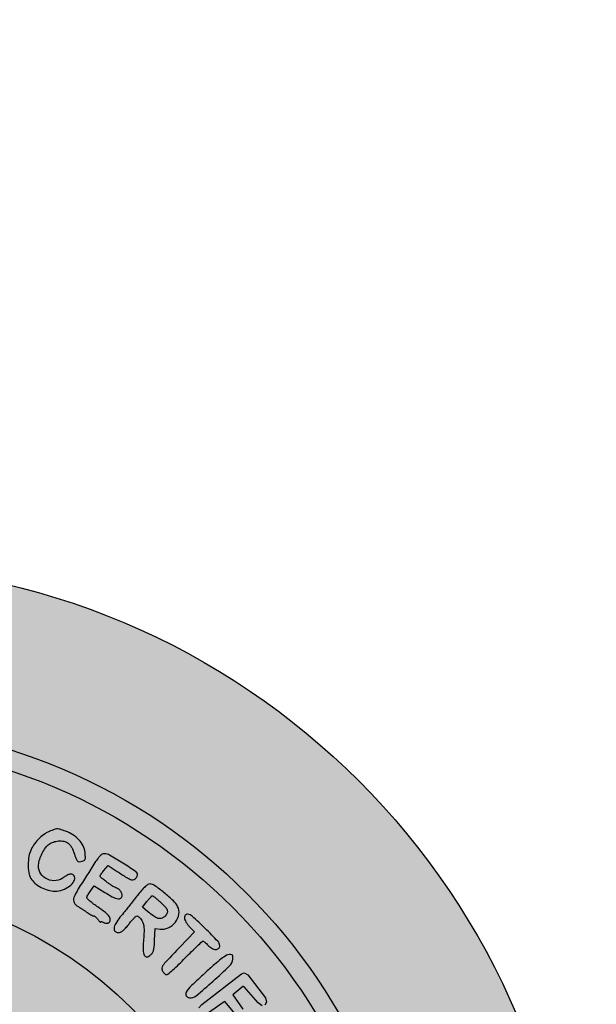
# Model space of a CAD drawing. Units: millimetres. Extents: x 2532 to 2718, y 1923 to 2184.
# Drawn here: x 2550 to 2556, y 1940 to 1950 of the extents above; entities that cross this region are included whole.
import ezdxf

# ---------------------------------------------------------------- set-up
doc = ezdxf.new("R2010")
doc.units = ezdxf.units.MM
doc.header["$LTSCALE"] = 0.49

# ---------------------------------------------------------------- blocks, each defined once
blk = doc.blocks.new('icila')
at = {"linetype": 'ByBlock'}
h = blk.add_hatch(color=1, dxfattribs=at)
h.set_gradient(color1=(169, 218, 144), color2=(169, 218, 144), tint=1)
h.paths.add_polyline_path([(20.086, 234.897, 1), (94.599, 234.897, 1)])
h.paths.add_polyline_path([(86.599, 234.897, -1), (28.086, 234.897, -1)], flags=16)
h.paths.add_polyline_path([(85.599, 234.897, -1), (29.086, 234.897, -1)], flags=0)
h.paths.add_polyline_path([(78.399, 234.897, -1), (36.285, 234.897, -1)], flags=0)
h = blk.add_hatch(color=1, dxfattribs=at)
h.set_gradient(color1=(0, 87, 64), color2=(0, 87, 64), tint=1)
h.paths.add_polyline_path([(28.086, 234.897, 1), (86.599, 234.897, 1)])
h.paths.add_polyline_path([(85.599, 234.897, -1), (29.086, 234.897, -1)], flags=16)
h.paths.add_polyline_path([(78.399, 234.897, -1), (36.285, 234.897, -1)], flags=0)
h = blk.add_hatch(color=1, dxfattribs=at)
h.set_gradient(color1=(255, 255, 255), tint=1)
h.paths.add_polyline_path([(29.086, 234.897, 1), (85.599, 234.897, 1)])
h.paths.add_polyline_path([(78.399, 234.897, -1), (36.285, 234.897, -1)], flags=16)
h = blk.add_hatch(color=1, dxfattribs=at)
h.set_gradient(color1=(0, 87, 64), color2=(0, 87, 64), tint=1)
h.paths.add_polyline_path([(67.663, 256.558, -0.153471), (67.539, 256.952, -0.069271), (67.575, 257.216, -0.038085), (67.688, 257.522, -0.037942), (67.847, 257.81, -0.063835), (68.027, 258.02, -0.091618), (68.225, 258.142, -0.059843), (68.486, 258.209, -0.059941), (68.755, 258.212, -0.092989), (68.977, 258.144, -0.077275), (69.076, 258.072, -0.047061), (69.168, 257.959, -0.040412), (69.251, 257.813, -0.027871), (69.322, 257.635, 0.00928), (69.434, 257.317, 0.100647), (69.506, 257.202, 0.217108), (69.595, 257.166, 0.065875), (69.742, 257.192, 0.07282), (69.84, 257.24, 0.165849), (69.889, 257.305, 0.093029), (69.903, 257.413, 0.014121), (69.885, 257.63, 0.083945), (69.787, 257.97, 0.072325), (69.58, 258.279, 0.06771), (69.278, 258.532, 0.059054), (68.906, 258.71, 0.006254), (68.617, 258.805, 0.071078), (68.499, 258.824, 0.082214), (68.386, 258.808, 0.009688), (68.144, 258.725, 0.063303), (67.868, 258.584, 0.0409), (67.589, 258.358, 0.040089), (67.344, 258.081, 0.050986), (67.167, 257.79, 0.066014), (67.056, 257.445, 0.042691), (67.016, 257.027, 0.043352), (67.048, 256.624, 0.092504), (67.154, 256.332, 0.083581), (67.36, 256.088, 0.05322), (67.669, 255.877, 0.052581), (68.021, 255.735, 0.074133), (68.356, 255.69, 0.076838), (68.754, 255.757, 0.079459), (69.108, 255.942, 0.100116), (69.327, 256.186, 0.228622), (69.347, 256.426, 0.155074), (69.273, 256.52, 0.167623), (69.16, 256.549, 0.105851), (69.01, 256.505, 0.042369), (68.831, 256.387, -0.138325), (68.429, 256.222, -0.132977), (67.994, 256.286, -0.138263)])
h.paths.add_polyline_path([(70.693, 256.547, 0.095354), (70.651, 256.463, 0.219785), (70.662, 256.402, 0.100837), (70.72, 256.345, -0.013567), (70.783, 256.302, -0.005902), (70.864, 256.243, -0.005823), (70.949, 256.177, -0.007746), (71.024, 256.115, 0.025562), (71.108, 256.052, 0.013231), (71.218, 255.981, 0.013132), (71.335, 255.914, 0.019389), (71.441, 255.861, -0.066405), (71.602, 255.763, -0.09011), (71.713, 255.633, -0.1124), (71.757, 255.496, -0.160159), (71.727, 255.373, -0.210541), (71.629, 255.305, -0.119548), (71.482, 255.313, -0.053796), (71.256, 255.408, -0.011378), (70.886, 255.623), (70.338, 255.958), (70.17, 255.723, 0.012616), (70.104, 255.625, 0.013225), (70.044, 255.525, 0.012973), (69.997, 255.436, 0.055749), (69.976, 255.38, 0.260926), (69.993, 255.32, 0.016278), (70.131, 255.189, 0.020699), (70.317, 255.038, 0.013601), (70.542, 254.879, -0.02127), (70.91, 254.61, -0.072771), (71.112, 254.394, -0.16613), (71.16, 254.227, -0.246188), (71.084, 254.098, -0.097434), (71.031, 254.078, -0.054654), (70.962, 254.074, -0.051573), (70.888, 254.086, -0.058064), (70.822, 254.112, 0.031255), (70.763, 254.139, 0.063027), (70.714, 254.151, 0.113863), (70.681, 254.147, 0.543325), (70.674, 254.117, -0.138208), (70.63, 254.14, -0.036221), (70.588, 254.186, -0.014997), (70.537, 254.254, 0.028126), (70.481, 254.326, 0.033424), (70.419, 254.386, 0.03556), (70.362, 254.429, 0.143845), (70.32, 254.442, -0.108196), (70.272, 254.452, -0.01546), (70.181, 254.498, -0.016972), (70.075, 254.559, -0.013751), (69.965, 254.632, 0.00549), (69.85, 254.712, 0.004673), (69.727, 254.793, 0.004713), (69.614, 254.865, 0.01326), (69.533, 254.913, -0.150853), (69.337, 255.115, -0.212182), (69.324, 255.363, -0.048224), (69.543, 255.799, -0.002505), (70.386, 257.128, -0.016915), (70.529, 257.335, -0.045195), (70.649, 257.469, -0.066938), (70.756, 257.546, -0.122235), (70.86, 257.571, -0.131852), (71.123, 257.5, -0.009188), (71.784, 257.1, -0.006408), (72.45, 256.668, -0.250577), (72.53, 256.517, -0.08793), (72.521, 256.468, -0.043432), (72.494, 256.411, -0.041179), (72.455, 256.354, -0.047315), (72.409, 256.307, -0.146242), (72.297, 256.26, -0.126865), (72.17, 256.278, -0.043466), (71.97, 256.381, -0.004135), (71.509, 256.68), (71.05, 256.983), (70.819, 256.706, 0.012033)])
h.paths.add_polyline_path([(73.418, 253.813), (73.665, 253.777, 0.146599), (74.083, 253.839, 0.118914), (74.439, 254.123, 0.123607), (74.617, 254.529, 0.165294), (74.553, 254.923, 0.083099), (74.339, 255.202, 0.017845), (73.878, 255.603, 0.014204), (73.391, 255.975, 0.157102), (73.161, 256.049, 0.140046), (73.056, 256.019, 0.042224), (72.921, 255.919, 0.031644), (72.759, 255.756, 0.013709), (72.564, 255.52, -0.000326), (72.225, 255.087, -0.001965), (72.047, 254.863, -0.002561), (71.888, 254.665, -0.000801), (71.647, 254.37, 0.037301), (71.431, 254.063, 0.105507), (71.348, 253.816, 0.22546), (71.4, 253.662, 0.202933), (71.556, 253.596, 0.102747), (71.672, 253.62, 0.064992), (71.791, 253.691, 0.045245), (71.924, 253.817, 0.017458), (72.085, 254.014, -0.01299), (72.214, 254.174, -0.018104), (72.338, 254.311, -0.014674), (72.446, 254.415, -0.17337), (72.499, 254.437, -0.159499), (72.546, 254.424, -0.038094), (72.61, 254.374, -0.035383), (72.679, 254.303, -0.028622), (72.742, 254.217, -0.063054), (72.816, 254.066, -0.057977), (72.852, 253.898, -0.034638), (72.859, 253.66, -0.007804), (72.836, 253.256, 0.00724), (72.813, 252.879, 0.029957), (72.817, 252.651, 0.051834), (72.843, 252.506, 0.149943), (72.899, 252.421, 0.080546), (72.965, 252.382, 0.137504), (73.028, 252.376, 0.100891), (73.1, 252.404, 0.031047), (73.193, 252.473, 0.080531), (73.282, 252.578, 0.071034), (73.339, 252.711, 0.044146), (73.374, 252.904, 0.011562), (73.394, 253.218)])
h.paths.add_polyline_path([(73.355, 254.42, 0.080778), (73.562, 254.318, 0.139493), (73.729, 254.315, 0.11947), (73.883, 254.399, 0.080835), (74.013, 254.561, 0.194254), (74.032, 254.71, 0.120599), (73.94, 254.88, 0.023833), (73.693, 255.128, 0.006902), (73.552, 255.254, 0.010188), (73.424, 255.36, 0.005809), (73.314, 255.445, 0.163678), (73.281, 255.457, 0.194142), (73.25, 255.444, 0.011332), (73.178, 255.372, 0.015823), (73.095, 255.278, 0.010887), (73.006, 255.167), (72.786, 254.878), (73.058, 254.649, 0.020659)], flags=16)
h.paths.add_polyline_path([(75.827, 253.173, -0.158497), (75.86, 253.162, -0.015298), (75.926, 253.11, -0.018252), (76.003, 253.042, -0.013416), (76.083, 252.961, 0.072671), (76.275, 252.808, 0.118489), (76.474, 252.749, 0.194773), (76.616, 252.798, 0.217329), (76.676, 252.929, 0.193159), (76.582, 253.161, 0.008121), (75.945, 253.806, 0.008341), (75.288, 254.428, 0.183793), (75.047, 254.524, 0.097036), (74.984, 254.513, 0.131095), (74.937, 254.478, 0.111678), (74.908, 254.42, 0.058128), (74.899, 254.34, 0.095128), (74.916, 254.25, 0.033512), (74.973, 254.132, 0.031848), (75.054, 254.007, 0.032273), (75.15, 253.894), (75.401, 253.635), (74.664, 252.867, 0.001457), (73.985, 252.157, 0.034583), (73.809, 251.943, 0.147643), (73.762, 251.804, 0.132318), (73.796, 251.655, 0.044028), (73.84, 251.588, 0.047016), (73.894, 251.532, 0.052089), (73.949, 251.493, 0.12751), (73.997, 251.481, 0.180645), (74.065, 251.506, 0.004499), (74.318, 251.729, 0.00913), (74.61, 252.002, 0.006023), (74.937, 252.327, -0.003235), (75.26, 252.651, -0.005124), (75.542, 252.924, -0.001468), (75.789, 253.157, -0.190812)])
h.paths.add_polyline_path([(75.921, 251.558, 0.00773), (75.248, 250.926, 0.06207), (74.983, 250.596, 0.290755), (74.985, 250.419, 0.225221), (75.154, 250.316, 0.201438), (75.48, 250.414, 0.010109), (76.343, 251.154, 0.01095), (77.169, 251.925, 0.172102), (77.337, 252.266, 0.031752), (77.343, 252.39, 0.164512), (77.321, 252.454, 0.18631), (77.267, 252.486, 0.04277), (77.158, 252.496, 0.143868), (77.015, 252.454, 0.019369), (76.755, 252.272, 0.016518), (76.405, 251.988, 0.005824)])
h.paths.add_polyline_path([(76.954, 250.108), (77.439, 249.517), (77.569, 249.39), (77.679, 249.312), (77.759, 249.298), (77.882, 249.379), (77.916, 249.525), (77.839, 249.747), (77.34, 250.463), (77.841, 250.875), (77.876, 250.886), (77.911, 250.871), (78.613, 250.055), (78.816, 249.915), (78.949, 249.94), (79.027, 250.09), (78.975, 250.311), (78.096, 251.479), (77.915, 251.565), (77.769, 251.527), (75.781, 249.984), (75.629, 249.816), (75.604, 249.685), (75.677, 249.552), (75.802, 249.475), (75.934, 249.475), (76.115, 249.562), (76.916, 250.128)])
h.paths.add_polyline_path([(78.684, 248.468, -0.001554), (78.868, 248.583, 0.010488), (79.031, 248.689, 0.007358), (79.209, 248.815, 0.007386), (79.376, 248.94, 0.015277), (79.503, 249.044, 0.018676), (79.638, 249.171, 0.091368), (79.696, 249.257, 0.154256), (79.705, 249.335, 0.087925), (79.67, 249.424, 0.044945), (79.625, 249.484, 0.039884), (79.569, 249.538, 0.042033), (79.51, 249.578, 0.089082), (79.458, 249.596, 0.171547), (79.378, 249.581, 0.003968), (79.04, 249.383, 0.008371), (78.645, 249.139, 0.005522), (78.198, 248.846, 0.002522), (77.417, 248.314, 0.028095), (77.119, 248.084, 0.087047), (76.996, 247.932, 0.222305), (76.986, 247.794, 0.182523), (77.094, 247.673, 0.169192), (77.258, 247.649, 0.077535), (77.509, 247.738, 0.018146), (77.896, 247.967, -0.000741), (78.153, 248.131, -0.00059), (78.427, 248.305, -0.000607)])
h.paths.add_polyline_path([(82.14, 238.048, 0.042844), (82.619, 238.13, 0.064446), (83.012, 238.288, 0.147088), (83.51, 238.805, 0.126928), (83.676, 239.543, 0.125438), (83.465, 240.276, 0.141936), (82.936, 240.779, 0.089549), (82.59, 240.885, 0.042117), (82.121, 240.902, 0.041947), (81.648, 240.839, 0.076786), (81.286, 240.699, 0.05142), (80.958, 240.462, 0.078331), (80.736, 240.191, 0.079112), (80.61, 239.867, 0.053608), (80.567, 239.472, 0.062667), (80.62, 239.054, 0.066436), (80.774, 238.671, 0.06986), (81.014, 238.359, 0.083479), (81.318, 238.147, 0.088276), (81.672, 238.05, 0.043553)])
h.paths.add_polyline_path([(81.638, 238.656, -0.139178), (81.243, 238.895, -0.118015), (81.128, 239.099, -0.057245), (81.079, 239.396, -0.057259), (81.097, 239.696, -0.118588), (81.191, 239.91, -0.125892), (81.517, 240.168, -0.073782), (82, 240.303, -0.073946), (82.499, 240.293, -0.128068), (82.875, 240.123, -0.091784), (83.062, 239.904, -0.095599), (83.156, 239.636, -0.093266), (83.144, 239.348, -0.083101), (83.029, 239.07, -0.138218), (82.686, 238.759, -0.091421), (82.171, 238.611, -0.09155)], flags=16)
h.paths.add_polyline_path([(81.022, 242.126), (80.307, 241.879), (80.131, 241.79), (80.048, 241.699), (80.017, 241.578), (80.029, 241.471), (80.068, 241.406), (80.143, 241.367), (80.281, 241.345), (80.416, 241.347), (80.614, 241.38), (81.506, 241.655), (82.458, 241.963), (82.505, 241.953), (82.549, 241.902), (82.768, 241.365), (82.866, 241.22), (82.997, 241.177), (83.114, 241.246), (83.176, 241.406), (83.168, 241.64), (83.058, 242.095), (82.891, 242.652), (82.672, 243.274), (82.59, 243.436), (82.491, 243.515), (82.386, 243.509), (82.28, 243.422), (82.25, 243.373), (82.228, 243.31), (82.218, 243.246), (82.221, 243.19), (82.334, 242.622), (82.317, 242.546), (82.256, 242.499)])
h.paths.add_polyline_path([(80.286, 243.383), (79.959, 243.057, 0.032972), (79.744, 242.813, 0.134124), (79.669, 242.632, 0.266789), (79.72, 242.51, 0.128232), (79.883, 242.442, 0.171475), (80.031, 242.472, 0.036118), (80.252, 242.626, 0.021111), (80.578, 242.915, 0.004272), (81.129, 243.456, 0.00661), (81.545, 243.882, 0.011295), (81.879, 244.25, 0.007238), (82.137, 244.556, 0.173209), (82.175, 244.66, 0.169882), (82.108, 244.849, 0.149252), (81.935, 244.968, 0.066868), (81.601, 245.026, 0.013145), (80.99, 245.033, 0.002022), (80.616, 245.026, 0.001788), (80.226, 245.015, 0.001795), (79.875, 245.004, 0.005467), (79.637, 244.992, 0.009667), (79.188, 244.957, 0.055121), (78.954, 244.908, 0.130494), (78.835, 244.83, 0.185572), (78.791, 244.714, 0.174885), (78.845, 244.562, 0.116715), (78.995, 244.45, 0.083574), (79.227, 244.391, 0.048094), (79.516, 244.396, -0.014526), (79.731, 244.414, -0.113569), (79.83, 244.397, -0.182655), (79.888, 244.341, -0.051055), (79.932, 244.221, 0.022096), (79.963, 244.116, 0.008966), (80.014, 243.977, 0.008856), (80.075, 243.829, 0.011127), (80.136, 243.694)])
h.paths.add_polyline_path([(80.678, 243.754), (80.538, 244.035, -0.009357), (80.484, 244.147, -0.011666), (80.439, 244.254, -0.010049), (80.405, 244.345, -0.132204), (80.4, 244.411, -0.019), (80.553, 244.438, -0.021025), (80.723, 244.454, -0.012775), (80.924, 244.459, -0.002553), (81.282, 244.457, -0.105571), (81.357, 244.44, -0.548476), (81.362, 244.405, -0.023242), (81.242, 244.313, 0.020616), (81.15, 244.242, 0.011614), (81.043, 244.149, 0.011577), (80.939, 244.05, 0.01855), (80.856, 243.96)], flags=16)
h.paths.add_polyline_path([(78.567, 245.447, 0.086097), (78.77, 245.36, 0.03671), (79.06, 245.312, 0.037137), (79.36, 245.307, 0.077065), (79.587, 245.356, 0.245185), (79.704, 245.488, 0.191967), (79.677, 245.679, 0.157735), (79.517, 245.826, 0.195573), (79.316, 245.835, -0.114348), (79.161, 245.817, -0.058202), (78.97, 245.861, -0.05478), (78.779, 245.955, -0.064444), (78.624, 246.083, -0.108863), (78.478, 246.331, -0.106903), (78.448, 246.618, -0.095516), (78.541, 246.919, -0.070161), (78.747, 247.201, -0.020202), (78.869, 247.317, -0.024601), (78.993, 247.415, -0.024293), (79.103, 247.486, -0.131684), (79.171, 247.504, 0.056095), (79.232, 247.511, 0.025951), (79.308, 247.533, 0.025428), (79.387, 247.564, 0.032162), (79.456, 247.601, -0.119545), (79.617, 247.655, -0.074603), (79.816, 247.641, -0.06458), (80.031, 247.564, -0.051838), (80.237, 247.43, -0.10319), (80.356, 247.284, -0.089619), (80.414, 247.095, -0.04496), (80.424, 246.798, -0.007829), (80.382, 246.238, 0.076654), (80.397, 246.005, 0.306965), (80.495, 245.912, 0.229527), (80.648, 245.958, 0.053226), (80.83, 246.164, 0.089523), (80.987, 246.496, 0.072652), (81.032, 246.887, 0.074597), (80.965, 247.265, 0.105737), (80.791, 247.558, -0.010511), (80.705, 247.654, -0.014622), (80.633, 247.744, -0.013665), (80.564, 247.84, 0.339366), (80.553, 247.881, 0.017604), (80.483, 247.932, 0.021377), (80.39, 247.988, 0.014493), (80.279, 248.045, 0.065867), (79.976, 248.142, 0.047741), (79.621, 248.172, 0.047402), (79.264, 248.135, 0.061818), (78.953, 248.03, 0.034903), (78.685, 247.878, 0.028608), (78.422, 247.68, 0.02953), (78.197, 247.466, 0.057638), (78.05, 247.268, 0.066102), (78.01, 247.168, 0.021382), (77.976, 247.013, 0.020937), (77.952, 246.834, 0.021978), (77.945, 246.658, 0.061801), (77.988, 246.306, 0.057124), (78.117, 245.964, 0.058312), (78.316, 245.668, 0.070777)])
blk.add_lwpolyline([(169.076, 260.052, 0.000084), (145.081, 260.058, 0.000054), (116.608, 260.056, 0.000813), (106.715, 260.039, 0.000224), (100.722, 260.016, 0.210773), (100.476, 259.906, 0.11105), (100.373, 259.724, 0.078016), (100.341, 259.492, 0.079541), (100.382, 259.265, 0.125524), (100.49, 259.101, 0.185038), (100.738, 259.005, 0.000153), (107.38, 258.982, 0.000723), (117.97, 258.965, 0.000062), (145.096, 258.963, 0.000084), (169.082, 258.969, 0.000546)], format="xyb")
for points in [[(68.144, 258.725, 0.063304), (67.868, 258.584, 0.040911), (67.589, 258.358, 0.04008), (67.344, 258.081, 0.050978), (67.167, 257.79, 0.06602), (67.056, 257.445, 0.04269), (67.016, 257.027, 0.043353), (67.048, 256.624, 0.092506), (67.154, 256.332, 0.08358), (67.36, 256.088, 0.05322), (67.669, 255.877, 0.052581), (68.021, 255.735, 0.074134), (68.356, 255.69, 0.07683), (68.754, 255.757, 0.079465), (69.108, 255.942, 0.100116), (69.327, 256.186, 0.228624), (69.347, 256.426, 0.155072), (69.273, 256.52, 0.167618), (69.16, 256.549, 0.105855), (69.01, 256.505, 0.042368), (68.831, 256.387, -0.138287), (68.43, 256.222, -0.133014), (67.994, 256.286, -0.138263), (67.663, 256.558, -0.153471), (67.539, 256.952, -0.069273), (67.575, 257.216, -0.038084), (67.688, 257.522, -0.037943), (67.847, 257.81, -0.063832), (68.027, 258.02, -0.091619), (68.225, 258.142, -0.059844), (68.486, 258.209, -0.05994), (68.755, 258.212, -0.092994), (68.977, 258.144, -0.077273), (69.076, 258.072, -0.047055), (69.168, 257.959, -0.040415), (69.251, 257.813, -0.027871), (69.322, 257.635, 0.00928), (69.434, 257.317, 0.100646), (69.506, 257.202, 0.21711), (69.595, 257.166, 0.065877), (69.742, 257.192, 0.072817), (69.84, 257.24, 0.165852), (69.889, 257.305, 0.093029), (69.903, 257.413, 0.014121), (69.885, 257.63, 0.083947), (69.787, 257.97, 0.072321), (69.58, 258.279, 0.067709), (69.278, 258.532, 0.059056), (68.906, 258.71, 0.006254), (68.617, 258.805, 0.07106), (68.499, 258.824, 0.082234), (68.386, 258.808, 0.009688)], [(70.386, 257.128, 0.002505), (69.543, 255.799, 0.048223), (69.324, 255.363, 0.212182), (69.337, 255.115, 0.150853), (69.533, 254.913, -0.01326), (69.614, 254.865, -0.004713), (69.727, 254.793, -0.004673), (69.85, 254.712, -0.005491), (69.965, 254.632, 0.013749), (70.075, 254.559, 0.016972), (70.181, 254.498, 0.01546), (70.272, 254.452, 0.108196), (70.32, 254.442, -0.143848), (70.362, 254.429, -0.035559), (70.419, 254.386, -0.033446), (70.481, 254.326, -0.028107), (70.537, 254.254, 0.014998), (70.588, 254.186, 0.036216), (70.63, 254.14, 0.089549), (70.657, 254.122, 0.536137), (70.669, 254.13, -0.318117), (70.681, 254.147, -0.113855), (70.714, 254.151, -0.063026), (70.763, 254.139, -0.031255), (70.822, 254.112, 0.05802), (70.888, 254.086, 0.051611), (70.962, 254.074, 0.054658), (71.031, 254.078, 0.097426), (71.084, 254.098, 0.246185), (71.16, 254.227, 0.166132), (71.112, 254.394, 0.072772), (70.91, 254.61, 0.02127), (70.542, 254.879, -0.0136), (70.317, 255.038, -0.0207), (70.131, 255.189, -0.016278), (69.993, 255.32, -0.260923), (69.976, 255.38, -0.055754), (69.997, 255.436, -0.012972), (70.044, 255.525, -0.013225), (70.104, 255.625, -0.012616), (70.17, 255.723), (70.338, 255.958), (70.886, 255.623, 0.011378), (71.256, 255.408, 0.053797), (71.482, 255.313, 0.119549), (71.629, 255.305, 0.210541), (71.727, 255.373, 0.160158), (71.757, 255.496, 0.1124), (71.713, 255.633, 0.090099), (71.602, 255.763, 0.066414), (71.441, 255.861, -0.019406), (71.335, 255.914, -0.013121), (71.218, 255.981, -0.013232), (71.108, 256.052, -0.025561), (71.024, 256.115, 0.00773), (70.949, 256.177, 0.005834), (70.864, 256.243, 0.005901), (70.783, 256.302, 0.01357), (70.72, 256.345, -0.100835), (70.662, 256.402, -0.219784), (70.651, 256.463, -0.095358), (70.693, 256.547, -0.012032), (70.819, 256.706), (71.05, 256.983), (71.509, 256.68, 0.004135), (71.97, 256.381, 0.043465), (72.17, 256.278, 0.126857), (72.297, 256.26, 0.146243), (72.409, 256.307, 0.047319), (72.455, 256.354, 0.041239), (72.495, 256.411, 0.04336), (72.521, 256.468, 0.08791), (72.53, 256.517, 0.250601), (72.45, 256.668, 0.006408), (71.784, 257.1, 0.009188), (71.123, 257.5, 0.131851), (70.86, 257.571, 0.122237), (70.756, 257.546, 0.066936), (70.649, 257.469, 0.045196), (70.529, 257.335, 0.016915)], [(72.564, 255.52, -0.000326), (72.225, 255.087, -0.001965), (72.047, 254.863, -0.00256), (71.888, 254.665, -0.000801), (71.647, 254.37, 0.0373), (71.431, 254.063, 0.105507), (71.348, 253.816, 0.225458), (71.4, 253.662, 0.202935), (71.556, 253.596, 0.102746), (71.672, 253.62, 0.064994), (71.791, 253.691, 0.045245), (71.924, 253.817, 0.017457), (72.085, 254.014, -0.012994), (72.214, 254.174, -0.018099), (72.338, 254.311, -0.014674), (72.446, 254.415, -0.17337), (72.499, 254.437, -0.159501), (72.546, 254.424, -0.038096), (72.61, 254.374, -0.035367), (72.679, 254.303, -0.028633), (72.742, 254.217, -0.063058), (72.816, 254.066, -0.057971), (72.852, 253.898, -0.034639), (72.859, 253.66, -0.007804), (72.836, 253.256, 0.00724), (72.813, 252.879, 0.029959), (72.817, 252.651, 0.051831), (72.843, 252.506, 0.149953), (72.899, 252.421, 0.080542), (72.965, 252.382, 0.137502), (73.028, 252.376, 0.100888), (73.1, 252.404, 0.031045), (73.193, 252.473, 0.080531), (73.282, 252.578, 0.071037), (73.339, 252.711, 0.044147), (73.374, 252.904, 0.011562), (73.394, 253.218), (73.418, 253.813), (73.665, 253.777, 0.146599), (74.083, 253.839, 0.1189), (74.439, 254.123, 0.123622), (74.617, 254.529, 0.165293), (74.553, 254.923, 0.0831), (74.339, 255.202, 0.017845), (73.878, 255.603, 0.014204), (73.391, 255.975, 0.157102), (73.161, 256.049, 0.140047), (73.056, 256.019, 0.042224), (72.921, 255.919, 0.031643), (72.759, 255.756, 0.01371)], [(73.693, 255.128, -0.023834), (73.94, 254.88, -0.120599), (74.032, 254.71, -0.194254), (74.013, 254.561, -0.080834), (73.883, 254.399, -0.119458), (73.729, 254.315, -0.139509), (73.562, 254.318, -0.080778), (73.355, 254.42, -0.020659), (73.058, 254.649), (72.786, 254.878), (73.006, 255.167, -0.010886), (73.095, 255.278, -0.015823), (73.178, 255.372, -0.011332), (73.25, 255.444, -0.194145), (73.281, 255.457, -0.163675), (73.314, 255.445, -0.005805), (73.424, 255.36, -0.010194), (73.552, 255.254, -0.006901)], [(74.899, 254.34, 0.095128), (74.916, 254.25, 0.033525), (74.973, 254.132, 0.031837), (75.054, 254.007, 0.032274), (75.15, 253.894), (75.401, 253.635), (74.664, 252.867, 0.001457), (73.985, 252.157, 0.034583), (73.809, 251.943, 0.147642), (73.762, 251.804, 0.132321), (73.796, 251.655, 0.044012), (73.84, 251.588, 0.047032), (73.894, 251.532, 0.052089), (73.949, 251.493, 0.127511), (73.997, 251.481, 0.180646), (74.065, 251.506, 0.0045), (74.318, 251.729, 0.009128), (74.61, 252.002, 0.006024), (74.937, 252.327, -0.003235), (75.26, 252.651, -0.005124), (75.542, 252.924, -0.001468), (75.789, 253.157, -0.190811), (75.827, 253.173, -0.158501), (75.86, 253.162, -0.015298), (75.926, 253.11, -0.018244), (76.003, 253.042, -0.013421), (76.083, 252.961, 0.072672), (76.275, 252.808, 0.118486), (76.474, 252.749, 0.194775), (76.616, 252.798, 0.217331), (76.676, 252.929, 0.193158), (76.582, 253.161, 0.008117), (75.945, 253.806, 0.008346), (75.288, 254.428, 0.183795), (75.047, 254.524, 0.097031), (74.984, 254.513, 0.13109), (74.937, 254.478, 0.111686), (74.908, 254.42, 0.058127)], [(75.921, 251.557, 0.007722), (75.248, 250.926, 0.062069), (74.983, 250.596, 0.290752), (74.985, 250.419, 0.225226), (75.154, 250.316, 0.201436), (75.48, 250.414, 0.010107), (76.343, 251.154, 0.010952), (77.169, 251.925, 0.172102), (77.337, 252.266, 0.031752), (77.343, 252.39, 0.164512), (77.321, 252.454, 0.186313), (77.267, 252.486, 0.04277), (77.158, 252.496, 0.143866), (77.015, 252.454, 0.019369), (76.755, 252.272, 0.016518), (76.405, 251.988, 0.005832)]]:
    blk.add_lwpolyline(points, format="xyb", close=True)
for points in [[(77.769, 251.527), (77.915, 251.565), (78.096, 251.479), (78.975, 250.311), (79.027, 250.09), (78.949, 249.94)], [(78.816, 249.915), (78.613, 250.055), (77.911, 250.871), (77.876, 250.886), (77.841, 250.875), (77.34, 250.463), (77.839, 249.747)], [(77.439, 249.517), (76.954, 250.108), (76.927, 250.122), (76.897, 250.115), (76.115, 249.562)], [(75.629, 249.816), (75.781, 249.984), (77.769, 251.527)]]:
    blk.add_lwpolyline(points, dxfattribs=at)
for radius in [37.256, 29.256, 28.256, 21.057]:
    blk.add_circle((57.342, 234.897), radius, dxfattribs=at)
blk = doc.blocks.new('cartiglio')
at = {"color": 1, "linetype": 'ByBlock', "xscale": 0.2020797367375705, "yscale": 0.2020797367375705, "zscale": 0.2020797367375705}
blk.add_blockref('icila', (2536.842, 1889.202), dxfattribs=at)

msp = doc.modelspace()

# ---------------------------------------------------------------- block references
msp.add_blockref('cartiglio', (0, 0))

doc.saveas('drawing.dxf')
